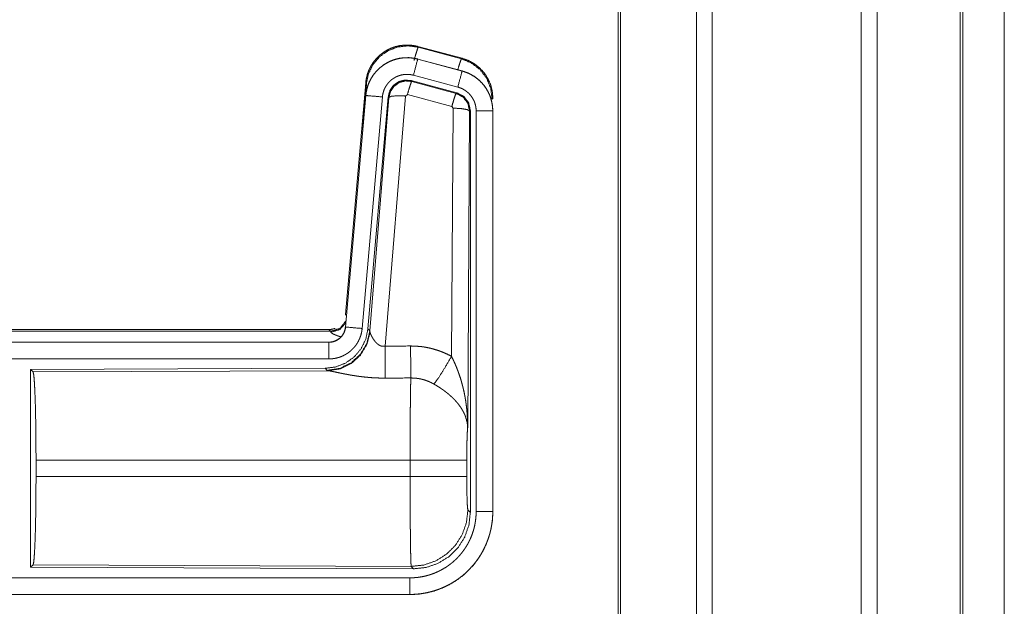
# Model space of a CAD drawing. Units: inches. Extents: x 26 to 149, y 13 to 130.
# Drawn here: x 43 to 46, y 47 to 49 of the extents above; entities that cross this region are included whole.
import ezdxf

# ---------------------------------------------------------------- set-up
doc = ezdxf.new("R2010")
doc.units = ezdxf.units.IN
doc.header["$MEASUREMENT"] = 0
doc.layers.add('Trimetric', color=7, linetype='Continuous', true_color=0xffffff)

msp = doc.modelspace()

# ---------------------------------------------------------------- linework, layer by layer
at = {"layer": 'Trimetric', "color": 18, "linetype": 'Continuous', "lineweight": 18}
for p, q in [((45.3529, 16.9083), (45.3529, 91.9538)), ((45.4007, 91.9563), (45.4007, 16.9058)), ((45.8489, 16.9046), (45.8489, 91.9575)), ((45.8967, 91.955), (45.8967, 16.9071)), ((45.1172, 16.9653), (45.1172, 91.8968)), ((45.1246, 91.9005), (45.1246, 16.9616)), ((46.1476, 16.9814), (46.1476, 91.8807)), ((46.155, 91.8783), (46.155, 16.9838)), ((46.28, 53.6263), (46.28, 17.3079)), ((46.2801, 17.3079), (46.2801, 53.6263)), ((44.5138, 48.9204), (44.5154, 48.9181)), ((44.5138, 48.9204), (44.6474, 48.8846)), ((44.5154, 48.9181), (44.6454, 48.8831)), ((44.5137, 48.882), (44.5138, 48.8824)), ((44.5137, 48.882), (44.6473, 48.8462)), ((44.6474, 48.8466), (44.5138, 48.8824)), ((44.6454, 48.8831), (44.6474, 48.8846)), ((44.6473, 48.8462), (44.6474, 48.8466)), ((44.296, 48.1136), (44.357, 48.8107)), ((44.3449, 48.6345), (44.359, 48.8078)), ((44.359, 48.8078), (44.357, 48.8107)), ((44.4939, 48.8174), (44.4956, 48.8151)), ((44.6313, 48.7806), (44.4939, 48.8174)), ((44.4956, 48.8151), (44.6292, 48.779)), ((44.6344, 48.798), (44.5008, 48.8338)), ((44.6292, 48.779), (44.6313, 48.7806)), ((44.357, 48.7727), (44.296, 48.0756)), ((44.2964, 48.0755), (44.3574, 48.7726)), ((44.4072, 48.7683), (44.3462, 48.0712)), ((44.3574, 48.7726), (44.357, 48.7727)), ((44.4249, 48.7691), (44.3637, 48.0699)), ((44.3694, 48.0637), (44.4266, 48.7667)), ((44.4764, 48.7711), (44.4151, 48.0181)), ((44.4266, 48.7667), (44.4249, 48.7691)), ((44.4826, 48.7755), (44.4764, 48.7711)), ((44.6163, 48.7394), (44.4826, 48.7755)), ((44.74, 48.764), (44.7375, 48.7621)), ((44.6154, 47.9873), (44.62, 48.7346)), ((44.62, 48.7346), (44.6163, 48.7394)), ((44.6699, 48.7259), (44.6641, 47.7728)), ((44.6721, 48.7275), (44.6699, 48.7259)), ((44.6721, 47.5174), (44.6721, 48.7275)), ((44.6896, 47.5198), (44.6896, 48.726)), ((44.7396, 48.726), (44.7396, 47.5198)), ((44.7396, 48.726), (44.74, 48.726)), ((44.74, 47.5198), (44.74, 48.726)), ((44.296, 48.1136), (44.2991, 48.1103)), ((38.7148, 48.068), (44.2463, 48.068)), ((44.2511, 48.0627), (44.2463, 48.068)), ((44.2964, 48.0755), (44.296, 48.0756)), ((44.3637, 48.0699), (44.3694, 48.0637)), ((39.2806, 48.0627), (44.2511, 48.0627)), ((44.2521, 48.0601), (44.2511, 48.0627)), ((44.3694, 48.0637), (44.3701, 48.059)), ((44.2463, 48.03), (38.7148, 48.03)), ((39.7547, 48.0296), (44.2463, 48.0296)), ((44.2463, 48.0296), (44.2463, 48.03)), ((44.2463, 47.9796), (39.7547, 47.9796)), ((44.2349, 47.9513), (43.3479, 47.9474)), ((43.3479, 47.9474), (43.3479, 47.3525)), ((43.3479, 47.9474), (43.3552, 47.9402)), ((44.2406, 47.9451), (44.2349, 47.9513)), ((43.3552, 47.9402), (44.2443, 47.944)), ((44.2443, 47.944), (44.2406, 47.9451)), ((43.3642, 47.6251), (43.3642, 47.6749)), ((44.4907, 47.6749), (43.3642, 47.6749)), ((44.4907, 47.6251), (44.4907, 47.6749)), ((44.6614, 47.6749), (44.6614, 47.6251)), ((43.3642, 47.6251), (44.4907, 47.6251)), ((44.6647, 47.5247), (44.6721, 47.5174)), ((44.7396, 47.5198), (44.74, 47.5198)), ((43.3552, 47.3598), (43.3479, 47.3525)), ((43.3479, 47.3525), (44.5014, 47.3475)), ((44.4941, 47.3548), (43.3552, 47.3598)), ((44.5014, 47.3475), (44.4941, 47.3548)), ((39.7547, 47.3204), (44.4901, 47.3204)), ((44.4901, 47.27), (38.7148, 47.27)), ((44.4901, 47.2704), (39.7547, 47.2704)), ((44.4901, 47.2704), (44.4901, 47.27))]:
    msp.add_line(p, q, dxfattribs=at)
for points, knots in [([(44.357, 48.8107), (44.3589, 48.8241), (44.3623, 48.8373), (44.3671, 48.8501), (44.3733, 48.8623), (44.3807, 48.8737), (44.3894, 48.8842), (44.3991, 48.8937), (44.4098, 48.9021), (44.4214, 48.9093), (44.4336, 48.9152), (44.4465, 48.9197), (44.4598, 48.9228), (44.4733, 48.9244), (44.4869, 48.9246), (44.5005, 48.9232), (44.5138, 48.9204)], [0, 0, 0.062537, 0.125055, 0.187563, 0.250058, 0.312545, 0.375042, 0.437526, 0.5, 0.562479, 0.624968, 0.687453, 0.749945, 0.812451, 0.874961, 0.937471, 1, 1]), ([(44.359, 48.8078), (44.3655, 48.8383), (44.3792, 48.8663), (44.3994, 48.8899), (44.4248, 48.9078), (44.4538, 48.9188), (44.4846, 48.9223), (44.5154, 48.9181)], [0, 0, 0.143275, 0.286348, 0.429209, 0.571904, 0.714549, 0.857208, 1, 1]), ([(44.5025, 48.8785), (44.5083, 48.8985), (44.5129, 48.9127), (44.5154, 48.9181)], [0, 0, 0.499951, 0.857205, 1, 1]), ([(44.5138, 48.8824), (44.5005, 48.8852), (44.4869, 48.8866), (44.4733, 48.8864), (44.4598, 48.8848), (44.4465, 48.8817), (44.4336, 48.8772), (44.4214, 48.8713), (44.4098, 48.8641), (44.3991, 48.8557), (44.3894, 48.8462), (44.3807, 48.8357), (44.3733, 48.8242), (44.3671, 48.8121), (44.3623, 48.7993), (44.3589, 48.7861), (44.357, 48.7727)], [0, 0, 0.062529, 0.12504, 0.187551, 0.250055, 0.312552, 0.375038, 0.43752, 0.500008, 0.562483, 0.624967, 0.687453, 0.749954, 0.812449, 0.874959, 0.937477, 1, 1]), ([(44.3574, 48.7726), (44.3578, 48.776), (44.3582, 48.7794), (44.3587, 48.7828), (44.3594, 48.7862), (44.3609, 48.7928), (44.3627, 48.7993), (44.3649, 48.8057), (44.3675, 48.8119), (44.3689, 48.815), (44.3704, 48.8181), (44.3712, 48.8196), (44.372, 48.8211), (44.3728, 48.8226), (44.3737, 48.8241), (44.3772, 48.8299), (44.3811, 48.8355), (44.3852, 48.8408), (44.3897, 48.8459), (44.392, 48.8484), (44.3944, 48.8508), (44.3956, 48.852), (44.3969, 48.8532), (44.3981, 48.8543), (44.3994, 48.8554), (44.4046, 48.8598), (44.4101, 48.8638), (44.4157, 48.8675), (44.4216, 48.8709), (44.4246, 48.8725), (44.4276, 48.8741), (44.4292, 48.8748), (44.4307, 48.8755), (44.4323, 48.8762), (44.4339, 48.8768), (44.4402, 48.8793), (44.4467, 48.8813), (44.4532, 48.883), (44.4598, 48.8844), (44.4632, 48.8849), (44.4665, 48.8854), (44.4682, 48.8856), (44.4699, 48.8858), (44.4716, 48.8859), (44.4733, 48.886), (44.4802, 48.8863), (44.4869, 48.8862), (44.4937, 48.8857), (44.5004, 48.8848), (44.5071, 48.8836), (44.5137, 48.882)], [0, 0, 0.015765, 0.031531, 0.047273, 0.062964, 0.094182, 0.125294, 0.156408, 0.187581, 0.203233, 0.21895, 0.226814, 0.234695, 0.242559, 0.250401, 0.281652, 0.312773, 0.343871, 0.375027, 0.390668, 0.406344, 0.414215, 0.422088, 0.429956, 0.437808, 0.469094, 0.500245, 0.531342, 0.562471, 0.578091, 0.59376, 0.601613, 0.609476, 0.617358, 0.625225, 0.656555, 0.687716, 0.718805, 0.749933, 0.765533, 0.781176, 0.789015, 0.796873, 0.804736, 0.81262, 0.843978, 0.875169, 0.90627, 0.937387, 0.968598, 1, 1]), ([(44.5137, 48.882), (44.5118, 48.875), (44.5008, 48.8338)], [0, 0, 0.145335, 1, 1]), ([(44.6343, 48.8501), (44.6393, 48.8671), (44.6432, 48.8787), (44.6454, 48.8831)], [0, 0, 0.50745, 0.859556, 1, 1]), ([(44.6454, 48.8831), (44.6754, 48.8705), (44.7012, 48.8506), (44.721, 48.8247), (44.7333, 48.7945), (44.7375, 48.7621)], [0, 0, 0.199756, 0.399527, 0.599444, 0.799599, 1, 1]), ([(44.6474, 48.8846), (44.6666, 48.8778), (44.6845, 48.8678), (44.7005, 48.8551), (44.7142, 48.84), (44.7252, 48.8229), (44.7334, 48.8041), (44.7383, 48.7843), (44.74, 48.764)], [0, 0, 0.125011, 0.250026, 0.375018, 0.500005, 0.624973, 0.749984, 0.874966, 1, 1]), ([(44.5008, 48.8338), (44.4968, 48.8347), (44.4928, 48.8354), (44.4888, 48.836), (44.4847, 48.8362), (44.4807, 48.8363), (44.4766, 48.8362), (44.4756, 48.8361), (44.4746, 48.836), (44.4735, 48.8359), (44.4725, 48.8358), (44.4705, 48.8355), (44.4685, 48.8352), (44.4645, 48.8344), (44.4606, 48.8334), (44.4568, 48.8321), (44.453, 48.8307), (44.4511, 48.8299), (44.4492, 48.829), (44.4474, 48.8281), (44.4456, 48.8271), (44.4421, 48.8251), (44.4387, 48.8229), (44.4355, 48.8205), (44.4323, 48.8179), (44.4308, 48.8165), (44.4293, 48.8151), (44.4279, 48.8136), (44.4265, 48.8121), (44.4238, 48.8091), (44.4214, 48.8059), (44.4191, 48.8026), (44.4169, 48.7991), (44.4164, 48.7982), (44.4159, 48.7973), (44.4154, 48.7964), (44.415, 48.7955), (44.4141, 48.7937), (44.4132, 48.7918), (44.4117, 48.7881), (44.4104, 48.7842), (44.4093, 48.7803), (44.4084, 48.7764), (44.408, 48.7744), (44.4077, 48.7723), (44.4074, 48.7703), (44.4072, 48.7683)], [0, 0, 0.031404, 0.062605, 0.093724, 0.124827, 0.156005, 0.187375, 0.19525, 0.203135, 0.21098, 0.21881, 0.23446, 0.250073, 0.281201, 0.312283, 0.343441, 0.374767, 0.390513, 0.406229, 0.421894, 0.437507, 0.468655, 0.499756, 0.530895, 0.562166, 0.577915, 0.593647, 0.609321, 0.624967, 0.656112, 0.687229, 0.718335, 0.749616, 0.757436, 0.765297, 0.773177, 0.781054, 0.796764, 0.812405, 0.843589, 0.874691, 0.905813, 0.93704, 0.952738, 0.968467, 0.984234, 1, 1]), ([(44.6473, 48.8462), (44.6454, 48.8392), (44.6344, 48.798)], [0, 0, 0.145326, 1, 1]), ([(44.6473, 48.8462), (44.6476, 48.8462), (44.6478, 48.8461), (44.6479, 48.8461), (44.6485, 48.8459), (44.6492, 48.8457), (44.6498, 48.8456), (44.651, 48.8452), (44.6522, 48.8448), (44.6546, 48.844), (44.6571, 48.8432), (44.6618, 48.8414), (44.6665, 48.8394), (44.6711, 48.8372), (44.6756, 48.8348), (44.6778, 48.8335), (44.68, 48.8322), (44.6811, 48.8315), (44.6822, 48.8309), (44.6833, 48.8302), (44.6843, 48.8295), (44.6925, 48.8234), (44.7002, 48.8168), (44.7038, 48.8133), (44.7073, 48.8096), (44.709, 48.8077), (44.7107, 48.8057), (44.7123, 48.8037), (44.7139, 48.8017), (44.7198, 48.7934), (44.7249, 48.7846), (44.7272, 48.7801), (44.7293, 48.7755), (44.7303, 48.7732), (44.7312, 48.7708), (44.7317, 48.7696), (44.7321, 48.7684), (44.7326, 48.7672), (44.733, 48.766), (44.7359, 48.7562), (44.7379, 48.7462), (44.7392, 48.7362), (44.7396, 48.726)], [0, 0, 0.001987, 0.002961, 0.003954, 0.007889, 0.011815, 0.015761, 0.023617, 0.031452, 0.047137, 0.062784, 0.093998, 0.12521, 0.15641, 0.187702, 0.203402, 0.219123, 0.227, 0.23488, 0.242737, 0.250593, 0.313076, 0.375262, 0.406381, 0.437595, 0.453258, 0.468944, 0.484687, 0.500438, 0.562978, 0.625178, 0.656284, 0.68746, 0.70309, 0.718762, 0.726627, 0.734483, 0.742374, 0.750251, 0.812858, 0.875072, 0.937325, 1, 1]), ([(44.74, 48.726), (44.7383, 48.7463), (44.7334, 48.7661), (44.7252, 48.7849), (44.7142, 48.802), (44.7005, 48.8171), (44.6845, 48.8298), (44.6666, 48.8398), (44.6474, 48.8466)], [0, 0, 0.125015, 0.250018, 0.375013, 0.499999, 0.624988, 0.749981, 0.874988, 1, 1]), ([(44.4939, 48.8174), (44.4749, 48.8191), (44.4564, 48.8142), (44.4408, 48.8032), (44.4299, 48.7876), (44.4249, 48.7691)], [0, 0, 0.200052, 0.400035, 0.599983, 0.799967, 1, 1]), ([(44.4266, 48.7667), (44.4315, 48.7852), (44.4425, 48.8008), (44.4581, 48.8118), (44.4765, 48.8167), (44.4956, 48.8151)], [0, 0, 0.200033, 0.400062, 0.600075, 0.80006, 1, 1]), ([(44.4956, 48.8151), (44.4931, 48.8097), (44.4884, 48.7955), (44.4826, 48.7755)], [0, 0, 0.142805, 0.500109, 1, 1]), ([(44.6292, 48.779), (44.6267, 48.7736), (44.6221, 48.7595), (44.6163, 48.7394)], [0, 0, 0.142837, 0.500039, 1, 1]), ([(44.6292, 48.779), (44.6503, 48.768), (44.6648, 48.7491), (44.6699, 48.7259)], [0, 0, 0.333236, 0.666585, 1, 1]), ([(44.672, 48.7275), (44.6669, 48.7507), (44.6524, 48.7696), (44.6313, 48.7806)], [0, 0, 0.333349, 0.666671, 1, 1]), ([(44.6896, 48.726), (44.6894, 48.7321), (44.6886, 48.7381), (44.6874, 48.7441), (44.6857, 48.7499), (44.6852, 48.7514), (44.6846, 48.7528), (44.6841, 48.7542), (44.6835, 48.7556), (44.6822, 48.7584), (44.6808, 48.7611), (44.6777, 48.7663), (44.6742, 48.7713), (44.6733, 48.7725), (44.6723, 48.7737), (44.6713, 48.7749), (44.6703, 48.776), (44.6682, 48.7782), (44.666, 48.7804), (44.6615, 48.7843), (44.6565, 48.7879), (44.6552, 48.7888), (44.6539, 48.7896), (44.6526, 48.7904), (44.6513, 48.7911), (44.6486, 48.7925), (44.6459, 48.7939), (44.6402, 48.7961), (44.6344, 48.798)], [0, 0, 0.062681, 0.124913, 0.187124, 0.249756, 0.265489, 0.281231, 0.296895, 0.312536, 0.34371, 0.374807, 0.437023, 0.499553, 0.515312, 0.531056, 0.546748, 0.562395, 0.593622, 0.624744, 0.686935, 0.749401, 0.765143, 0.780882, 0.796624, 0.812313, 0.843613, 0.87482, 0.937251, 1, 1]), ([(44.3574, 48.7726), (44.3647, 48.772), (44.4072, 48.7683)], [0, 0, 0.145364, 1, 1]), ([(44.4266, 48.7667), (44.4341, 48.7703), (44.4522, 48.7719), (44.4764, 48.7711)], [0, 0, 0.163215, 0.522014, 1, 1]), ([(44.6699, 48.7259), (44.6627, 48.7302), (44.6445, 48.7333), (44.62, 48.7346)], [0, 0, 0.163514, 0.522988, 1, 1]), ([(44.7396, 48.726), (44.7141, 48.726), (44.6896, 48.726)], [0, 0, 0.509804, 1, 1]), ([(44.2511, 48.0627), (44.2793, 48.0714), (44.2977, 48.0945)], [0, 0, 0.499983, 1, 1]), ([(44.3637, 48.0699), (44.3571, 48.0386), (44.343, 48.01), (44.3223, 47.9856), (44.2963, 47.967), (44.2666, 47.9554), (44.2349, 47.9513)], [0, 0, 0.166701, 0.333354, 0.49999, 0.666632, 0.833297, 1, 1]), ([(44.296, 48.0756), (44.2944, 48.0665), (44.2911, 48.0578), (44.2862, 48.0499), (44.28, 48.0431), (44.2726, 48.0375), (44.2644, 48.0334), (44.2555, 48.0308), (44.2463, 48.03)], [0, 0, 0.125066, 0.250057, 0.375056, 0.50002, 0.624969, 0.750003, 0.87497, 1, 1]), ([(44.2463, 48.0296), (44.2474, 48.0296), (44.2486, 48.0296), (44.2498, 48.0297), (44.251, 48.0298), (44.2533, 48.0301), (44.2556, 48.0304), (44.2601, 48.0315), (44.2645, 48.033), (44.2667, 48.0339), (44.2688, 48.0349), (44.2699, 48.0354), (44.2709, 48.036), (44.2719, 48.0366), (44.2729, 48.0372), (44.2767, 48.0398), (44.2803, 48.0428), (44.2812, 48.0436), (44.282, 48.0444), (44.2828, 48.0453), (44.2836, 48.0461), (44.2851, 48.0479), (44.2866, 48.0497), (44.2892, 48.0536), (44.2914, 48.0577), (44.2919, 48.0587), (44.2924, 48.0598), (44.2929, 48.0609), (44.2933, 48.062), (44.2941, 48.0642), (44.2948, 48.0664), (44.2958, 48.0709), (44.2964, 48.0755)], [0, 0, 0.015727, 0.031463, 0.047215, 0.062952, 0.0944, 0.125789, 0.188108, 0.250291, 0.281535, 0.312889, 0.328632, 0.344363, 0.359995, 0.375594, 0.437835, 0.500092, 0.515718, 0.531428, 0.547139, 0.562891, 0.594179, 0.62536, 0.687536, 0.749988, 0.765673, 0.781446, 0.797142, 0.812787, 0.843995, 0.875138, 0.937326, 1, 1]), ([(44.2463, 48.068), (44.2555, 48.0688), (44.2644, 48.0714), (44.2648, 48.0715)], [0, 0, 0.488182, 0.976182, 1, 1]), ([(44.3462, 48.0712), (44.3457, 48.0665), (44.345, 48.062), (44.344, 48.0574), (44.3429, 48.0529), (44.3416, 48.0485), (44.34, 48.0441), (44.3391, 48.042), (44.3382, 48.0398), (44.3378, 48.0387), (44.3373, 48.0377), (44.3368, 48.0366), (44.3363, 48.0356), (44.3341, 48.0314), (44.3318, 48.0274), (44.3293, 48.0235), (44.3266, 48.0198), (44.3237, 48.0161), (44.3206, 48.0126), (44.3191, 48.0109), (44.3174, 48.0092), (44.3158, 48.0076), (44.3141, 48.006), (44.3106, 48.0029), (44.307, 48), (44.3032, 47.9973), (44.2993, 47.9948), (44.2973, 47.9936), (44.2953, 47.9924), (44.2943, 47.9918), (44.2933, 47.9913), (44.2922, 47.9907), (44.2912, 47.9902), (44.287, 47.9882), (44.2827, 47.9864), (44.2783, 47.9848), (44.2739, 47.9835), (44.2694, 47.9823), (44.2649, 47.9813), (44.2626, 47.9809), (44.2603, 47.9806), (44.2579, 47.9803), (44.2556, 47.98), (44.2509, 47.9797), (44.2463, 47.9796)], [0, 0, 0.03142, 0.062661, 0.093783, 0.124879, 0.155986, 0.18718, 0.202838, 0.218535, 0.226426, 0.234284, 0.242149, 0.250002, 0.281281, 0.312433, 0.343525, 0.374611, 0.405789, 0.43709, 0.452813, 0.468555, 0.484234, 0.49989, 0.53107, 0.562147, 0.593247, 0.624379, 0.639992, 0.655637, 0.663476, 0.671323, 0.679196, 0.687069, 0.718459, 0.74968, 0.780781, 0.811863, 0.842966, 0.874197, 0.88985, 0.90558, 0.921322, 0.937067, 0.968524, 1, 1]), ([(44.2521, 48.0601), (44.2787, 48.0678), (44.2971, 48.0883)], [0, 0, 0.50075, 1, 1]), ([(44.2964, 48.0755), (44.3037, 48.0749), (44.3462, 48.0712)], [0, 0, 0.145364, 1, 1]), ([(44.3694, 48.0637), (44.3605, 48.0265), (44.3411, 47.9935), (44.3129, 47.9676), (44.2784, 47.951), (44.2406, 47.9451)], [0, 0, 0.199962, 0.399986, 0.600026, 0.80003, 1, 1]), ([(44.3701, 48.059), (44.3605, 48.0228), (44.3411, 47.9909), (44.3137, 47.9659), (44.2806, 47.9498), (44.2443, 47.944)], [0, 0, 0.201777, 0.402988, 0.60314, 0.802067, 1, 1]), ([(44.2818, 48.0462), (44.2789, 48.047), (44.2773, 48.0475), (44.2757, 48.048), (44.2728, 48.049), (44.27, 48.05), (44.2674, 48.051), (44.265, 48.052), (44.2627, 48.053), (44.2607, 48.0539), (44.2602, 48.0542), (44.2597, 48.0544), (44.2593, 48.0546), (44.2588, 48.0549), (44.258, 48.0553), (44.2572, 48.0557), (44.2558, 48.0566), (44.2546, 48.0574), (44.2536, 48.0582), (44.2529, 48.0589), (44.2524, 48.0595), (44.2521, 48.0601)], [0, 0, 0.092015, 0.142139, 0.191052, 0.284911, 0.373657, 0.457322, 0.535746, 0.608926, 0.676856, 0.692957, 0.708751, 0.724194, 0.73929, 0.768218, 0.795412, 0.845039, 0.888154, 0.924929, 0.955507, 0.980179, 1, 1]), ([(44.3701, 48.059), (44.3705, 48.0578), (44.371, 48.0566), (44.3712, 48.0559), (44.3715, 48.0552), (44.3718, 48.0545), (44.3721, 48.0538), (44.3734, 48.0509), (44.375, 48.0478), (44.3759, 48.0462), (44.3768, 48.0446), (44.3772, 48.0438), (44.3777, 48.043), (44.3782, 48.0421), (44.3787, 48.0413), (44.3809, 48.038), (44.3833, 48.0346), (44.3846, 48.0329), (44.3859, 48.0313), (44.3866, 48.0304), (44.3874, 48.0296), (44.3881, 48.0288), (44.3889, 48.028), (44.3905, 48.0264), (44.3922, 48.0249), (44.394, 48.0235), (44.3959, 48.0221), (44.3979, 48.0209), (44.4001, 48.0198), (44.4007, 48.0195), (44.4013, 48.0193), (44.4018, 48.019), (44.4024, 48.0188), (44.4036, 48.0184), (44.4048, 48.0181), (44.4061, 48.0179), (44.4073, 48.0177), (44.4086, 48.0176), (44.4099, 48.0175), (44.4125, 48.0177), (44.4151, 48.0181)], [0, 0, 0.018798, 0.039108, 0.049825, 0.060836, 0.072133, 0.083753, 0.132547, 0.18494, 0.212328, 0.240442, 0.254808, 0.269333, 0.284027, 0.298908, 0.359541, 0.422104, 0.454095, 0.486608, 0.503077, 0.5197, 0.536485, 0.553365, 0.587432, 0.621938, 0.656972, 0.692757, 0.729196, 0.766232, 0.775634, 0.785113, 0.794546, 0.804002, 0.822926, 0.841982, 0.861257, 0.880739, 0.900534, 0.920409, 0.960042, 1, 1]), ([(44.2463, 48.0296), (44.2463, 48.0041), (44.2463, 47.9796)], [0, 0, 0.509804, 1, 1]), ([(44.4151, 48.0181), (44.4154, 47.9782), (44.4157, 47.9218)], [0, 0, 0.413989, 1, 1]), ([(44.4922, 48.0185), (44.5084, 48.018), (44.5244, 48.0166), (44.5284, 48.0161), (44.5324, 48.0155), (44.5364, 48.0148), (44.5404, 48.0141), (44.5483, 48.0125), (44.5561, 48.0106), (44.5714, 48.0062), (44.5864, 48.0008), (44.6011, 47.9945), (44.6154, 47.9873)], [0, 0, 0.125775, 0.25136, 0.282786, 0.314232, 0.345731, 0.377186, 0.439843, 0.502267, 0.626563, 0.750642, 0.874945, 1, 1]), ([(44.4922, 48.0185), (44.4926, 47.9453), (44.4928, 47.9222)], [0, 0, 0.759597, 1, 1]), ([(44.5625, 47.9038), (44.5766, 47.9233), (44.5949, 47.9521), (44.6154, 47.9873)], [0, 0, 0.243143, 0.588728, 1, 1]), ([(44.6154, 47.9873), (44.6184, 47.9811), (44.6214, 47.9748), (44.6243, 47.9685), (44.6271, 47.9622), (44.6298, 47.9558), (44.6323, 47.9493), (44.6336, 47.9461), (44.6348, 47.9428), (44.636, 47.9395), (44.6372, 47.9363), (44.6417, 47.9231), (44.6457, 47.9097), (44.6475, 47.903), (44.6493, 47.8963), (44.6509, 47.8896), (44.6525, 47.8828), (44.6553, 47.8692), (44.6577, 47.8556), (44.6587, 47.8487), (44.6596, 47.8419), (44.6605, 47.835), (44.6613, 47.8281), (44.6625, 47.8143), (44.6634, 47.8005), (44.6637, 47.7936), (44.6639, 47.7866), (44.664, 47.7832), (44.664, 47.7797), (44.664, 47.778), (44.6641, 47.7762), (44.6641, 47.7745), (44.6641, 47.7728)], [0, 0, 0.03111, 0.062257, 0.093438, 0.124653, 0.155925, 0.187241, 0.202926, 0.218616, 0.234333, 0.250038, 0.312804, 0.37547, 0.406787, 0.438106, 0.469427, 0.500726, 0.563205, 0.625589, 0.656766, 0.687939, 0.719131, 0.75033, 0.812719, 0.875103, 0.906322, 0.937541, 0.953147, 0.968766, 0.976582, 0.984383, 0.992199, 1, 1]), ([(43.3552, 47.9402), (43.3568, 47.9347), (43.3583, 47.9218), (43.3597, 47.9016), (43.361, 47.8749), (43.3621, 47.8423), (43.363, 47.8049), (43.3636, 47.7637), (43.364, 47.7199), (43.3642, 47.6749)], [0, 0, 0.021235, 0.070387, 0.146395, 0.247126, 0.369694, 0.510534, 0.665577, 0.830335, 1, 1]), ([(44.4157, 47.9218), (44.4024, 47.9219), (44.3892, 47.9223), (44.3826, 47.9226), (44.376, 47.923), (44.3695, 47.9235), (44.363, 47.9241), (44.3502, 47.9254), (44.3377, 47.9269), (44.3315, 47.9278), (44.3254, 47.9287), (44.3224, 47.9292), (44.3194, 47.9296), (44.3165, 47.9301), (44.3135, 47.9306), (44.3078, 47.9316), (44.3021, 47.9327), (44.2966, 47.9337), (44.2913, 47.9347), (44.2861, 47.9358), (44.281, 47.9368), (44.2786, 47.9373), (44.2761, 47.9378), (44.2715, 47.9388), (44.2629, 47.9406), (44.259, 47.9414), (44.2554, 47.9421), (44.2537, 47.9425), (44.2521, 47.9428), (44.2513, 47.9429), (44.2506, 47.9431), (44.2498, 47.9432), (44.2491, 47.9433), (44.2465, 47.9437), (44.2443, 47.944)], [0, 0, 0.076891, 0.153273, 0.191285, 0.229191, 0.266994, 0.304663, 0.379098, 0.451971, 0.487833, 0.523272, 0.540845, 0.558318, 0.575671, 0.592863, 0.626706, 0.659774, 0.692061, 0.72354, 0.754188, 0.78396, 0.79849, 0.812755, 0.840253, 0.890786, 0.913725, 0.93497, 0.94493, 0.95444, 0.959011, 0.96346, 0.967777, 0.971973, 0.987244, 1, 1]), ([(44.4907, 47.6749), (44.4907, 47.6798), (44.4907, 47.6872), (44.4907, 47.6896), (44.4907, 47.6921), (44.4907, 47.7043), (44.4908, 47.7331), (44.4909, 47.7611), (44.4909, 47.7703), (44.491, 47.7794), (44.491, 47.7884), (44.4912, 47.8058), (44.4913, 47.8224), (44.4914, 47.8383), (44.4916, 47.8534), (44.4916, 47.8571), (44.4917, 47.8642), (44.4919, 47.8744), (44.4919, 47.8808), (44.4921, 47.8929), (44.4924, 47.9038), (44.4925, 47.9088), (44.4925, 47.9101), (44.4925, 47.9113), (44.4926, 47.9136), (44.4927, 47.9181), (44.4928, 47.9222)], [0, 0, 0.019888, 0.049701, 0.059625, 0.069563, 0.118922, 0.235303, 0.348789, 0.38596, 0.422815, 0.45913, 0.529432, 0.596693, 0.660915, 0.722084, 0.736879, 0.765693, 0.80679, 0.832788, 0.881456, 0.925676, 0.946109, 0.951046, 0.955904, 0.965397, 0.983382, 1, 1]), ([(44.5625, 47.9038), (44.5545, 47.9081), (44.5462, 47.9118), (44.5378, 47.915), (44.5291, 47.9176), (44.5247, 47.9187), (44.5202, 47.9196), (44.518, 47.92), (44.5157, 47.9204), (44.5134, 47.9208), (44.5111, 47.9211), (44.502, 47.9219), (44.4928, 47.9222)], [0, 0, 0.124744, 0.248789, 0.372624, 0.496867, 0.559302, 0.622027, 0.653577, 0.685122, 0.716632, 0.748104, 0.873945, 1, 1]), ([(44.6641, 47.7728), (44.664, 47.7738), (44.664, 47.7748), (44.6639, 47.7759), (44.6638, 47.7769), (44.6637, 47.779), (44.6634, 47.7811), (44.6628, 47.7854), (44.6621, 47.7897), (44.6599, 47.7984), (44.657, 47.8073), (44.6561, 47.8095), (44.6552, 47.8117), (44.6542, 47.814), (44.6532, 47.8162), (44.6509, 47.8206), (44.6485, 47.825), (44.643, 47.8338), (44.6367, 47.8425), (44.6359, 47.8436), (44.635, 47.8447), (44.6341, 47.8458), (44.6332, 47.8469), (44.6314, 47.849), (44.6295, 47.8512), (44.6257, 47.8554), (44.6217, 47.8595), (44.6175, 47.8636), (44.6132, 47.8676), (44.6109, 47.8696), (44.6086, 47.8716), (44.6063, 47.8736), (44.6039, 47.8756), (44.5991, 47.8794), (44.5941, 47.8832), (44.5916, 47.8851), (44.589, 47.8869), (44.5864, 47.8887), (44.5838, 47.8905), (44.5786, 47.894), (44.5733, 47.8973), (44.568, 47.9006), (44.5625, 47.9038)], [0, 0, 0.005952, 0.011945, 0.01796, 0.024016, 0.03618, 0.048443, 0.073267, 0.098536, 0.150447, 0.204514, 0.218404, 0.232382, 0.246444, 0.260596, 0.289259, 0.318373, 0.378184, 0.440507, 0.448495, 0.456541, 0.464608, 0.472682, 0.488919, 0.505243, 0.53817, 0.571546, 0.605398, 0.639752, 0.657133, 0.674659, 0.692323, 0.710125, 0.745931, 0.782001, 0.80015, 0.818338, 0.836521, 0.854685, 0.89102, 0.927341, 0.963674, 1, 1]), ([(44.6641, 47.7728), (44.6632, 47.7633), (44.6624, 47.7475), (44.6618, 47.7264), (44.6615, 47.7016), (44.6613, 47.6749)], [0, 0, 0.097071, 0.258997, 0.474213, 0.727285, 1, 1]), ([(44.6613, 47.6749), (44.656, 47.6749), (44.622, 47.6749), (44.5632, 47.6749), (44.4907, 47.6749)], [0, 0, 0.031591, 0.230485, 0.575181, 1, 1]), ([(43.3642, 47.6251), (43.364, 47.58), (43.3636, 47.5362), (43.363, 47.495), (43.3621, 47.4576), (43.361, 47.4251), (43.3597, 47.3983), (43.3583, 47.3782), (43.3568, 47.3652), (43.3552, 47.3598)], [0, 0, 0.169677, 0.334423, 0.489466, 0.630306, 0.752874, 0.853605, 0.929613, 0.978765, 1, 1]), ([(44.4941, 47.3548), (44.4939, 47.3556), (44.4938, 47.357), (44.4936, 47.359), (44.4934, 47.3616), (44.4934, 47.3624), (44.4933, 47.3632), (44.4933, 47.364), (44.4932, 47.3667), (44.4931, 47.3687), (44.4929, 47.3731), (44.4928, 47.3781), (44.4926, 47.3837), (44.4925, 47.3898), (44.4924, 47.393), (44.4923, 47.3982), (44.4922, 47.4018), (44.4921, 47.4114), (44.4919, 47.4196), (44.4918, 47.4282), (44.4917, 47.4373), (44.4916, 47.4468), (44.4914, 47.4594), (44.4914, 47.4646), (44.4913, 47.4725), (44.4912, 47.4889), (44.491, 47.5118), (44.4909, 47.5298), (44.4909, 47.539), (44.4909, 47.5452), (44.4908, 47.5609), (44.4907, 47.5863), (44.4907, 47.612), (44.4907, 47.6251)], [0, 0, 0.002922, 0.008126, 0.015617, 0.025403, 0.028213, 0.031155, 0.034241, 0.044306, 0.05167, 0.067998, 0.086407, 0.10691, 0.129532, 0.141625, 0.160788, 0.174182, 0.209567, 0.239785, 0.271676, 0.30524, 0.34049, 0.386963, 0.406243, 0.435676, 0.496382, 0.581088, 0.647429, 0.681533, 0.704534, 0.762493, 0.856398, 0.951771, 1, 1]), ([(44.6613, 47.6251), (44.656, 47.6251), (44.622, 47.6251), (44.5632, 47.6251), (44.4907, 47.6251)], [0, 0, 0.031591, 0.230485, 0.575181, 1, 1]), ([(44.6613, 47.6251), (44.6615, 47.5947), (44.662, 47.5672), (44.6627, 47.5451), (44.6637, 47.5305), (44.6647, 47.5247)], [0, 0, 0.30208, 0.575953, 0.796011, 0.941716, 1, 1]), ([(44.7396, 47.5198), (44.7396, 47.519), (44.7396, 47.5187), (44.7396, 47.5183), (44.7396, 47.5175), (44.7396, 47.5167), (44.7395, 47.5152), (44.7395, 47.5136), (44.7394, 47.5106), (44.7393, 47.5075), (44.7389, 47.5014), (44.7384, 47.4952), (44.7369, 47.4831), (44.7348, 47.4709), (44.7335, 47.4649), (44.732, 47.4589), (44.7305, 47.453), (44.7288, 47.4471), (44.7249, 47.4355), (44.7205, 47.4241), (44.7156, 47.413), (44.7101, 47.4021), (44.7071, 47.3967), (44.704, 47.3914), (44.7024, 47.3888), (44.7008, 47.3862), (44.6991, 47.3836), (44.6974, 47.381), (44.6904, 47.371), (44.6828, 47.3614), (44.6749, 47.3522), (44.6665, 47.3434), (44.6576, 47.3349), (44.6483, 47.3269), (44.6459, 47.325), (44.6435, 47.3231), (44.6411, 47.3212), (44.6386, 47.3193), (44.6336, 47.3157), (44.6286, 47.3123), (44.6183, 47.3058), (44.6077, 47.2998), (44.5968, 47.2943), (44.5856, 47.2894), (44.5799, 47.2871), (44.5741, 47.2849), (44.5712, 47.2839), (44.5683, 47.2829), (44.5654, 47.282), (44.5624, 47.2811), (44.5506, 47.2778), (44.5387, 47.2752), (44.5267, 47.2731), (44.5146, 47.2716), (44.5024, 47.2707), (44.4901, 47.2704)], [0, 0, 0.001969, 0.002958, 0.003938, 0.005907, 0.007876, 0.011807, 0.015746, 0.023601, 0.031451, 0.047142, 0.062812, 0.094146, 0.125543, 0.14129, 0.157022, 0.172699, 0.188327, 0.219479, 0.250565, 0.281663, 0.312841, 0.32848, 0.344171, 0.352037, 0.359917, 0.36778, 0.375635, 0.406911, 0.438054, 0.469138, 0.500237, 0.53143, 0.562775, 0.570655, 0.578529, 0.586391, 0.59423, 0.609876, 0.625486, 0.656622, 0.687702, 0.718801, 0.750005, 0.765672, 0.781384, 0.789264, 0.797128, 0.804984, 0.81282, 0.844054, 0.875182, 0.906263, 0.937378, 0.968594, 1, 1]), ([(44.4901, 47.3203), (44.5, 47.3206), (44.5097, 47.3213), (44.5194, 47.3225), (44.529, 47.3242), (44.5385, 47.3263), (44.548, 47.3289), (44.5503, 47.3296), (44.5526, 47.3304), (44.555, 47.3312), (44.5573, 47.332), (44.5619, 47.3337), (44.5665, 47.3355), (44.5754, 47.3395), (44.5841, 47.3439), (44.5926, 47.3487), (44.6009, 47.3539), (44.6049, 47.3566), (44.6089, 47.3595), (44.6108, 47.361), (44.6128, 47.3625), (44.6147, 47.364), (44.6166, 47.3656), (44.6241, 47.372), (44.6312, 47.3787), (44.6379, 47.3858), (44.6442, 47.3931), (44.6503, 47.4008), (44.6559, 47.4088), (44.6573, 47.4109), (44.6586, 47.4129), (44.6599, 47.415), (44.6612, 47.4171), (44.6637, 47.4214), (44.666, 47.4257), (44.6704, 47.4344), (44.6744, 47.4433), (44.6779, 47.4524), (44.681, 47.4617), (44.6823, 47.4664), (44.6836, 47.4711), (44.6847, 47.4759), (44.6858, 47.4807), (44.6874, 47.4904), (44.6886, 47.5002), (44.6894, 47.51), (44.6896, 47.5198)], [0, 0, 0.031406, 0.062629, 0.093739, 0.124823, 0.155944, 0.187179, 0.19502, 0.202869, 0.210741, 0.21861, 0.234337, 0.249999, 0.281204, 0.312302, 0.34338, 0.374512, 0.390125, 0.405768, 0.413612, 0.421472, 0.429343, 0.437217, 0.468578, 0.499766, 0.530865, 0.56195, 0.593088, 0.624369, 0.632227, 0.640083, 0.647961, 0.655832, 0.671527, 0.68716, 0.718337, 0.749439, 0.780528, 0.811677, 0.827314, 0.842983, 0.858716, 0.874457, 0.905851, 0.937193, 0.968552, 1, 1]), ([(44.4901, 47.27), (44.5146, 47.2712), (44.5389, 47.2748), (44.5627, 47.2807), (44.5858, 47.289), (44.6079, 47.2995), (44.629, 47.3121), (44.6487, 47.3267), (44.6668, 47.3431), (44.6833, 47.3613), (44.6979, 47.381), (44.7105, 47.402), (44.721, 47.4242), (44.7292, 47.4473), (44.7352, 47.4711), (44.7388, 47.4953), (44.74, 47.5198)], [0, 0, 0.062521, 0.125035, 0.187536, 0.25004, 0.312532, 0.375026, 0.437517, 0.5, 0.562484, 0.62497, 0.687468, 0.74996, 0.812464, 0.874965, 0.937479, 1, 1]), ([(44.6647, 47.5247), (44.6604, 47.4868), (44.6478, 47.4509), (44.6274, 47.4186), (44.6004, 47.3917), (44.568, 47.3715), (44.532, 47.359), (44.4941, 47.3548)], [0, 0, 0.142825, 0.285672, 0.428558, 0.571443, 0.714322, 0.857184, 1, 1]), ([(44.5014, 47.3475), (44.5393, 47.3516), (44.5754, 47.3641), (44.6078, 47.3843), (44.6348, 47.4112), (44.6551, 47.4434), (44.6678, 47.4794), (44.672, 47.5174)], [0, 0, 0.142894, 0.28576, 0.428592, 0.571414, 0.714246, 0.857109, 1, 1]), ([(44.7396, 47.5198), (44.7141, 47.5198), (44.6896, 47.5198)], [0, 0, 0.509804, 1, 1]), ([(44.4901, 47.2704), (44.4901, 47.2959), (44.4901, 47.3203)], [0, 0, 0.509804, 1, 1])]:
    msp.add_open_spline(points, degree=1, knots=knots, dxfattribs=at)
for points in [[(44.4151, 48.0181), (44.4922, 48.0185)], [(44.4928, 47.9222), (44.4157, 47.9218)]]:
    msp.add_open_spline(points, degree=1, dxfattribs=at)

doc.saveas('drawing.dxf')
